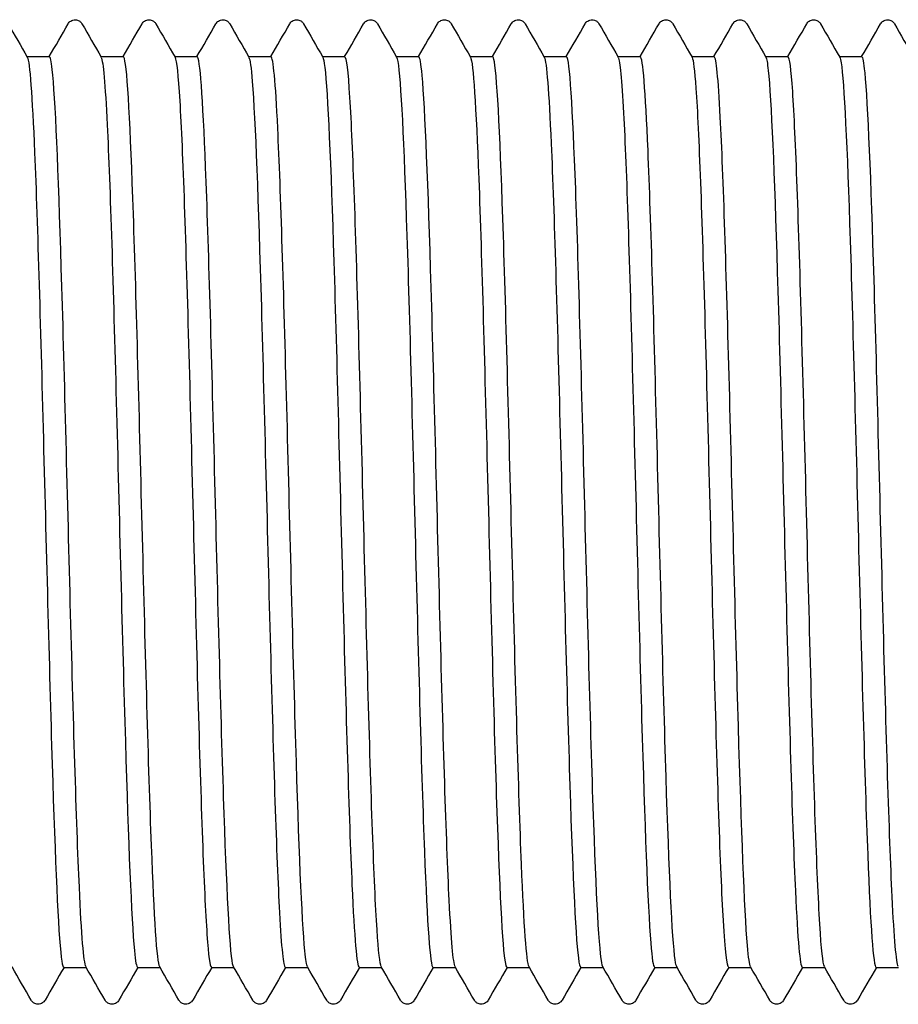
# Model space of a CAD drawing. Units: millimetres. Extents: x 10 to 410, y 10 to 584.
# Drawn here: x 202 to 205, y 116 to 120 of the extents above; entities that cross this region are included whole.
import ezdxf

# ---------------------------------------------------------------- set-up
doc = ezdxf.new("R2010")
doc.units = ezdxf.units.MM
doc.header["$LTSCALE"] = 2
doc.layers.add('Visible (ISO)', color=7, linetype='Continuous', lineweight=25)

msp = doc.modelspace()

# ---------------------------------------------------------------- linework, layer by layer
at = {"layer": 'Visible (ISO)'}
for p, q in [((201.9402, 119.6793), (202.0222, 119.6793)), ((202.2102, 119.6793), (202.2922, 119.6793)), ((202.4802, 119.6793), (202.5622, 119.6793)), ((202.7502, 119.6793), (202.8322, 119.6793)), ((203.0202, 119.6793), (203.1022, 119.6793)), ((203.2902, 119.6793), (203.3722, 119.6793)), ((203.5602, 119.6793), (203.6422, 119.6793)), ((203.8302, 119.6793), (203.9122, 119.6793)), ((204.1002, 119.6793), (204.1822, 119.6793)), ((204.3702, 119.6793), (204.4522, 119.6793)), ((204.6402, 119.6793), (204.7222, 119.6793)), ((204.9102, 119.6793), (204.9922, 119.6793)), ((202.0742, 116.3493), (202.1562, 116.3493)), ((202.3442, 116.3493), (202.4262, 116.3493)), ((202.6142, 116.3493), (202.6962, 116.3493)), ((202.8842, 116.3493), (202.9662, 116.3493)), ((203.1542, 116.3493), (203.2362, 116.3493)), ((203.4242, 116.3493), (203.5062, 116.3493)), ((203.6942, 116.3493), (203.7762, 116.3493)), ((203.9642, 116.3493), (204.0462, 116.3493)), ((204.2342, 116.3493), (204.3162, 116.3493)), ((204.5042, 116.3493), (204.5862, 116.3493)), ((204.7742, 116.3493), (204.8562, 116.3493)), ((205.0442, 116.3493), (205.1262, 116.3493))]:
    msp.add_line(p, q, dxfattribs=at)
for points, knots in [([(202.0905, 119.7993), (202.0915, 119.8009), (202.0927, 119.8028), (202.0972, 119.8078), (202.1015, 119.8113), (202.1103, 119.814), (202.1133, 119.8144), (202.1217, 119.8142), (202.1268, 119.8124), (202.1339, 119.8081), (202.1362, 119.8057), (202.1392, 119.8021), (202.1401, 119.8006), (202.1409, 119.7993)], [0, 0, 0, 0, 0.01580339, 0.01580339, 0.03637591, 0.03637591, 0.04565489, 0.04565489, 0.06179639, 0.06179639, 0.07736124, 0.07736124, 0.08991801, 0.08991801, 0.08991801, 0.08991801]), ([(202.3605, 119.7993), (202.3615, 119.8009), (202.3627, 119.8028), (202.3672, 119.8078), (202.3715, 119.8113), (202.3803, 119.814), (202.3833, 119.8144), (202.3917, 119.8142), (202.3968, 119.8124), (202.4039, 119.8081), (202.4062, 119.8057), (202.4092, 119.8021), (202.4101, 119.8006), (202.4109, 119.7993)], [0, 0, 0, 0, 0.01580339, 0.01580339, 0.03637591, 0.03637591, 0.04565489, 0.04565489, 0.06179639, 0.06179639, 0.07736124, 0.07736124, 0.08991801, 0.08991801, 0.08991801, 0.08991801]), ([(202.6305, 119.7993), (202.6315, 119.8009), (202.6327, 119.8028), (202.6372, 119.8078), (202.6415, 119.8113), (202.6503, 119.814), (202.6533, 119.8144), (202.6617, 119.8142), (202.6668, 119.8124), (202.6739, 119.8081), (202.6762, 119.8057), (202.6792, 119.8021), (202.6801, 119.8006), (202.6809, 119.7993)], [0, 0, 0, 0, 0.01580339, 0.01580339, 0.03637591, 0.03637591, 0.04565489, 0.04565489, 0.06179639, 0.06179639, 0.07736124, 0.07736124, 0.08991801, 0.08991801, 0.08991801, 0.08991801]), ([(202.9005, 119.7993), (202.9015, 119.8009), (202.9027, 119.8028), (202.9072, 119.8078), (202.9115, 119.8113), (202.9203, 119.814), (202.9233, 119.8144), (202.9317, 119.8142), (202.9368, 119.8124), (202.9439, 119.8081), (202.9462, 119.8057), (202.9492, 119.8021), (202.9501, 119.8006), (202.9509, 119.7993)], [0, 0, 0, 0, 0.01580339, 0.01580339, 0.03637591, 0.03637591, 0.04565489, 0.04565489, 0.06179639, 0.06179639, 0.07736124, 0.07736124, 0.08991801, 0.08991801, 0.08991801, 0.08991801]), ([(203.1705, 119.7993), (203.1715, 119.8009), (203.1727, 119.8028), (203.1772, 119.8078), (203.1815, 119.8113), (203.1903, 119.814), (203.1933, 119.8144), (203.2017, 119.8142), (203.2068, 119.8124), (203.2139, 119.8081), (203.2162, 119.8057), (203.2192, 119.8021), (203.2201, 119.8006), (203.2209, 119.7993)], [0, 0, 0, 0, 0.01580339, 0.01580339, 0.03637591, 0.03637591, 0.04565489, 0.04565489, 0.06179639, 0.06179639, 0.07736124, 0.07736124, 0.08991801, 0.08991801, 0.08991801, 0.08991801]), ([(203.4405, 119.7993), (203.4415, 119.8009), (203.4427, 119.8028), (203.4472, 119.8078), (203.4515, 119.8113), (203.4603, 119.814), (203.4633, 119.8144), (203.4717, 119.8142), (203.4768, 119.8124), (203.4839, 119.8081), (203.4862, 119.8057), (203.4892, 119.8021), (203.4901, 119.8006), (203.4909, 119.7993)], [0, 0, 0, 0, 0.01580339, 0.01580339, 0.03637591, 0.03637591, 0.04565489, 0.04565489, 0.06179639, 0.06179639, 0.07736124, 0.07736124, 0.08991801, 0.08991801, 0.08991801, 0.08991801]), ([(203.7105, 119.7993), (203.7115, 119.8009), (203.7127, 119.8028), (203.7172, 119.8078), (203.7215, 119.8113), (203.7303, 119.814), (203.7333, 119.8144), (203.7417, 119.8142), (203.7468, 119.8124), (203.7539, 119.8081), (203.7562, 119.8057), (203.7592, 119.8021), (203.7601, 119.8006), (203.7609, 119.7993)], [0, 0, 0, 0, 0.01580339, 0.01580339, 0.03637591, 0.03637591, 0.04565489, 0.04565489, 0.06179639, 0.06179639, 0.07736124, 0.07736124, 0.08991801, 0.08991801, 0.08991801, 0.08991801]), ([(203.9805, 119.7993), (203.9815, 119.8009), (203.9827, 119.8028), (203.9872, 119.8078), (203.9915, 119.8113), (204.0003, 119.814), (204.0033, 119.8144), (204.0117, 119.8142), (204.0168, 119.8124), (204.0239, 119.8081), (204.0262, 119.8057), (204.0292, 119.8021), (204.0301, 119.8006), (204.0309, 119.7993)], [0, 0, 0, 0, 0.01580339, 0.01580339, 0.03637591, 0.03637591, 0.04565489, 0.04565489, 0.06179639, 0.06179639, 0.07736124, 0.07736124, 0.08991801, 0.08991801, 0.08991801, 0.08991801]), ([(204.2505, 119.7993), (204.2515, 119.8009), (204.2527, 119.8028), (204.2572, 119.8078), (204.2615, 119.8113), (204.2703, 119.814), (204.2733, 119.8144), (204.2817, 119.8142), (204.2868, 119.8124), (204.2939, 119.8081), (204.2962, 119.8057), (204.2992, 119.8021), (204.3001, 119.8006), (204.3009, 119.7993)], [0, 0, 0, 0, 0.01580339, 0.01580339, 0.03637591, 0.03637591, 0.04565489, 0.04565489, 0.06179639, 0.06179639, 0.07736124, 0.07736124, 0.08991801, 0.08991801, 0.08991801, 0.08991801]), ([(204.5205, 119.7993), (204.5215, 119.8009), (204.5227, 119.8028), (204.5272, 119.8078), (204.5315, 119.8113), (204.5403, 119.814), (204.5433, 119.8144), (204.5517, 119.8142), (204.5568, 119.8124), (204.5639, 119.8081), (204.5662, 119.8057), (204.5692, 119.8021), (204.5701, 119.8006), (204.5709, 119.7993)], [0, 0, 0, 0, 0.01580339, 0.01580339, 0.03637591, 0.03637591, 0.04565489, 0.04565489, 0.06179639, 0.06179639, 0.07736124, 0.07736124, 0.08991801, 0.08991801, 0.08991801, 0.08991801]), ([(204.7905, 119.7993), (204.7915, 119.8009), (204.7927, 119.8028), (204.7972, 119.8078), (204.8015, 119.8113), (204.8103, 119.814), (204.8133, 119.8144), (204.8217, 119.8142), (204.8268, 119.8124), (204.8339, 119.8081), (204.8362, 119.8057), (204.8392, 119.8021), (204.8401, 119.8006), (204.8409, 119.7993)], [0, 0, 0, 0, 0.01580339, 0.01580339, 0.03637591, 0.03637591, 0.04565489, 0.04565489, 0.06179639, 0.06179639, 0.07736124, 0.07736124, 0.08991801, 0.08991801, 0.08991801, 0.08991801]), ([(205.0605, 119.7993), (205.0615, 119.8009), (205.0627, 119.8028), (205.0672, 119.8078), (205.0715, 119.8113), (205.0803, 119.814), (205.0833, 119.8144), (205.0917, 119.8142), (205.0968, 119.8124), (205.1039, 119.8081), (205.1062, 119.8057), (205.1092, 119.8021), (205.1101, 119.8006), (205.1109, 119.7993)], [0, 0, 0, 0, 0.01580339, 0.01580339, 0.03637591, 0.03637591, 0.04565489, 0.04565489, 0.06179639, 0.06179639, 0.07736124, 0.07736124, 0.08991801, 0.08991801, 0.08991801, 0.08991801]), ([(201.9411, 119.6771), (201.95, 119.6605), (201.9588, 119.5383), (201.9677, 119.3277), (201.9787, 119.0643), (201.9898, 118.6658), (202.0008, 118.2413), (202.0119, 117.8168), (202.023, 117.3711), (202.034, 117.0262), (202.0451, 116.6813), (202.0561, 116.4412), (202.0672, 116.3715), (202.0695, 116.3568), (202.0719, 116.3497), (202.0742, 116.35)], [235.664122, 235.664122, 235.664122, 235.664122, 236.281377, 236.281377, 236.281377, 237.053517, 237.053517, 237.053517, 237.825615, 237.825615, 237.825615, 238.597672, 238.597672, 238.597672, 238.761042, 238.761042, 238.761042, 238.761042]), ([(202.1552, 116.3519), (202.1473, 116.3668), (202.1393, 116.467), (202.1313, 116.6424), (202.1203, 116.8836), (202.1093, 117.2641), (202.0983, 117.6812), (202.0873, 118.0982), (202.0763, 118.5471), (202.0654, 118.9064), (202.0544, 119.2658), (202.0434, 119.5317), (202.0324, 119.6322), (202.029, 119.6635), (202.0256, 119.6786), (202.0222, 119.6782)], [-244.999554, -244.999554, -244.999554, -244.999554, -244.441805, -244.441805, -244.441805, -243.674879, -243.674879, -243.674879, -242.907979, -242.907979, -242.907979, -242.141108, -242.141108, -242.141108, -241.902634, -241.902634, -241.902634, -241.902634]), ([(202.2111, 119.6765), (202.2184, 119.6631), (202.2258, 119.5788), (202.2331, 119.4297), (202.2441, 119.2041), (202.2552, 118.8327), (202.2662, 118.417), (202.2773, 118.0014), (202.2883, 117.5463), (202.2994, 117.1762), (202.3104, 116.8061), (202.3215, 116.5253), (202.3326, 116.4104), (202.3364, 116.3699), (202.3403, 116.3502), (202.3442, 116.3506)], [241.947307, 241.947307, 241.947307, 241.947307, 242.457337, 242.457337, 242.457337, 243.229148, 243.229148, 243.229148, 244.000917, 244.000917, 244.000917, 244.772646, 244.772646, 244.772646, 245.044227, 245.044227, 245.044227, 245.044227]), ([(202.4252, 116.3511), (202.4151, 116.3695), (202.4051, 116.5289), (202.395, 116.7952), (202.384, 117.0851), (202.373, 117.4986), (202.362, 117.9237), (202.351, 118.3488), (202.34, 118.7809), (202.329, 119.103), (202.318, 119.4251), (202.3071, 119.6337), (202.2961, 119.6724), (202.2948, 119.677), (202.2935, 119.6792), (202.2922, 119.6791)], [-251.28274, -251.28274, -251.28274, -251.28274, -250.578222, -250.578222, -250.578222, -249.811071, -249.811071, -249.811071, -249.043949, -249.043949, -249.043949, -248.276855, -248.276855, -248.276855, -248.18582, -248.18582, -248.18582, -248.18582]), ([(202.4811, 119.6762), (202.4869, 119.6662), (202.4926, 119.6129), (202.4983, 119.5173), (202.5094, 119.333), (202.5204, 118.9938), (202.5315, 118.5922), (202.5425, 118.1907), (202.5536, 117.7314), (202.5646, 117.34), (202.5757, 116.9485), (202.5867, 116.6293), (202.5978, 116.4696), (202.6033, 116.3904), (202.6087, 116.3508), (202.6142, 116.3509)], [248.230492, 248.230492, 248.230492, 248.230492, 248.630682, 248.630682, 248.630682, 249.402168, 249.402168, 249.402168, 250.173615, 250.173615, 250.173615, 250.945021, 250.945021, 250.945021, 251.327412, 251.327412, 251.327412, 251.327412]), ([(202.6952, 116.3512), (202.6941, 116.3531), (202.6929, 116.3569), (202.6917, 116.3627), (202.6807, 116.4165), (202.6697, 116.6397), (202.6587, 116.9717), (202.6477, 117.3038), (202.6368, 117.741), (202.6258, 118.1652), (202.6148, 118.5893), (202.6038, 118.9956), (202.5928, 119.274), (202.5826, 119.5327), (202.5724, 119.6784), (202.5622, 119.6792)], [-257.565925, -257.565925, -257.565925, -257.565925, -257.483863, -257.483863, -257.483863, -256.716454, -256.716454, -256.716454, -255.949074, -255.949074, -255.949074, -255.181723, -255.181723, -255.181723, -254.469005, -254.469005, -254.469005, -254.469005]), ([(202.7511, 119.6763), (202.7553, 119.6696), (202.7594, 119.6403), (202.7635, 119.5882), (202.7746, 119.4485), (202.7856, 119.1463), (202.7966, 118.7642), (202.8077, 118.3821), (202.8187, 117.9244), (202.8298, 117.516), (202.8408, 117.1077), (202.8519, 116.7534), (202.8629, 116.5498), (202.87, 116.4189), (202.8771, 116.3513), (202.8842, 116.3506)], [254.513678, 254.513678, 254.513678, 254.513678, 254.801458, 254.801458, 254.801458, 255.572627, 255.572627, 255.572627, 256.343757, 256.343757, 256.343757, 257.114847, 257.114847, 257.114847, 257.610598, 257.610598, 257.610598, 257.610598]), ([(202.9652, 116.352), (202.962, 116.3572), (202.9588, 116.3762), (202.9556, 116.4095), (202.9446, 116.5229), (202.9336, 116.8007), (202.9226, 117.1675), (202.9116, 117.5343), (202.9006, 117.9861), (202.8896, 118.4005), (202.8786, 118.8149), (202.8676, 119.1873), (202.8566, 119.4169), (202.8485, 119.5871), (202.8403, 119.6774), (202.8322, 119.6785)], [-263.84911, -263.84911, -263.84911, -263.84911, -263.624193, -263.624193, -263.624193, -262.856548, -262.856548, -262.856548, -262.088933, -262.088933, -262.088933, -261.321347, -261.321347, -261.321347, -260.75219, -260.75219, -260.75219, -260.75219]), ([(203.0211, 119.6769), (203.0236, 119.673), (203.0261, 119.6608), (203.0286, 119.6401), (203.0396, 119.5478), (203.0507, 119.2874), (203.0617, 118.9301), (203.0727, 118.5729), (203.0838, 118.1227), (203.0948, 117.7025), (203.1059, 117.2823), (203.1169, 116.8968), (203.1279, 116.6512), (203.1367, 116.4563), (203.1455, 116.3512), (203.1542, 116.35)], [260.796863, 260.796863, 260.796863, 260.796863, 260.969716, 260.969716, 260.969716, 261.740573, 261.740573, 261.740573, 262.511392, 262.511392, 262.511392, 263.282173, 263.282173, 263.282173, 263.893783, 263.893783, 263.893783, 263.893783]), ([(203.2352, 116.3525), (203.23, 116.3615), (203.2248, 116.4066), (203.2195, 116.4877), (203.2085, 116.6578), (203.1975, 116.9839), (203.1865, 117.3777), (203.1755, 117.7714), (203.1645, 118.2284), (203.1535, 118.6249), (203.1425, 119.0214), (203.1315, 119.3528), (203.1205, 119.5295), (203.1144, 119.6279), (203.1083, 119.6776), (203.1022, 119.6779)], [-270.132296, -270.132296, -270.132296, -270.132296, -269.766436, -269.766436, -269.766436, -268.99855, -268.99855, -268.99855, -268.230694, -268.230694, -268.230694, -267.462868, -267.462868, -267.462868, -267.035376, -267.035376, -267.035376, -267.035376]), ([(203.2911, 119.6776), (203.2919, 119.6763), (203.2927, 119.6741), (203.2935, 119.671), (203.3046, 119.6282), (203.3156, 119.4142), (203.3266, 119.0871), (203.3377, 118.7601), (203.3487, 118.3238), (203.3597, 117.8972), (203.3708, 117.4707), (203.3818, 117.0587), (203.3929, 116.7735), (203.4033, 116.5034), (203.4138, 116.35), (203.4242, 116.3494)], [267.080048, 267.080048, 267.080048, 267.080048, 267.135503, 267.135503, 267.135503, 267.906055, 267.906055, 267.906055, 268.676569, 268.676569, 268.676569, 269.447046, 269.447046, 269.447046, 270.176968, 270.176968, 270.176968, 270.176968]), ([(203.5052, 116.3522), (203.498, 116.3654), (203.4908, 116.4481), (203.4835, 116.5945), (203.4725, 116.8171), (203.4615, 117.1846), (203.4505, 117.5973), (203.4395, 118.01), (203.4285, 118.4633), (203.4175, 118.8343), (203.4065, 119.2053), (203.3955, 119.4899), (203.3845, 119.6109), (203.3804, 119.6562), (203.3763, 119.6784), (203.3722, 119.678)], [-276.415481, -276.415481, -276.415481, -276.415481, -275.91064, -275.91064, -275.91064, -275.142506, -275.142506, -275.142506, -274.374403, -274.374403, -274.374403, -273.606331, -273.606331, -273.606331, -273.318561, -273.318561, -273.318561, -273.318561]), ([(203.5611, 119.6775), (203.5713, 119.6591), (203.5814, 119.4992), (203.5915, 119.232), (203.6025, 118.9404), (203.6135, 118.5245), (203.6246, 118.0976), (203.6356, 117.6707), (203.6466, 117.2376), (203.6577, 116.9163), (203.6687, 116.595), (203.6797, 116.3891), (203.6908, 116.3547), (203.6919, 116.3511), (203.6931, 116.3494), (203.6942, 116.3495)], [273.363233, 273.363233, 273.363233, 273.363233, 274.069121, 274.069121, 274.069121, 274.839336, 274.839336, 274.839336, 275.609515, 275.609515, 275.609515, 276.379657, 276.379657, 276.379657, 276.460154, 276.460154, 276.460154, 276.460154]), ([(203.7752, 116.3514), (203.766, 116.3685), (203.7569, 116.5007), (203.7477, 116.7265), (203.7367, 116.9968), (203.7256, 117.3982), (203.7146, 117.8218), (203.7036, 118.2453), (203.6926, 118.6863), (203.6816, 119.0252), (203.6706, 119.364), (203.6596, 119.5969), (203.6486, 119.6606), (203.6465, 119.6731), (203.6443, 119.679), (203.6422, 119.6788)], [-282.698666, -282.698666, -282.698666, -282.698666, -282.056851, -282.056851, -282.056851, -281.288464, -281.288464, -281.288464, -280.520108, -280.520108, -280.520108, -279.751784, -279.751784, -279.751784, -279.601746, -279.601746, -279.601746, -279.601746]), ([(203.8311, 119.6769), (203.8395, 119.6613), (203.8479, 119.5518), (203.8562, 119.3616), (203.8672, 119.1105), (203.8783, 118.7216), (203.8893, 118.3006), (203.9003, 117.8797), (203.9114, 117.4316), (203.9224, 117.0782), (203.9334, 116.7249), (203.9444, 116.4703), (203.9555, 116.3838), (203.9584, 116.3609), (203.9613, 116.3499), (203.9642, 116.3502)], [279.646419, 279.646419, 279.646419, 279.646419, 280.229818, 280.229818, 280.229818, 280.999742, 280.999742, 280.999742, 281.769629, 281.769629, 281.769629, 282.539479, 282.539479, 282.539479, 282.743339, 282.743339, 282.743339, 282.743339]), ([(204.0452, 116.351), (204.0452, 116.3511), (204.0451, 116.3512), (204.0451, 116.3513), (204.0341, 116.3722), (204.023, 116.5642), (204.012, 116.8754), (204.001, 117.1866), (203.99, 117.6134), (203.979, 118.0399), (203.9679, 118.4686), (203.9569, 118.8922), (203.9458, 119.1946), (203.9348, 119.4955), (203.9238, 119.673), (203.9128, 119.6792), (203.9126, 119.6793), (203.9124, 119.6793), (203.9122, 119.6793)], [-288.981852, -288.981852, -288.981852, -288.981852, -288.977668, -288.977668, -288.977668, -288.208988, -288.208988, -288.208988, -287.440341, -287.440341, -287.440341, -286.667855, -286.667855, -286.667855, -285.899273, -285.899273, -285.899273, -285.884931, -285.884931, -285.884931, -285.884931]), ([(204.1011, 119.6763), (204.1077, 119.6645), (204.1143, 119.5956), (204.1208, 119.4729), (204.1319, 119.2669), (204.1429, 118.9114), (204.1539, 118.503), (204.1649, 118.0947), (204.176, 117.6382), (204.187, 117.2577), (204.198, 116.8773), (204.209, 116.5771), (204.2201, 116.4389), (204.2248, 116.3797), (204.2295, 116.3505), (204.2342, 116.3508)], [285.929604, 285.929604, 285.929604, 285.929604, 286.388196, 286.388196, 286.388196, 287.157833, 287.157833, 287.157833, 287.927434, 287.927434, 287.927434, 288.696999, 288.696999, 288.696999, 289.026524, 289.026524, 289.026524, 289.026524]), ([(204.3152, 116.3515), (204.3133, 116.3546), (204.3113, 116.363), (204.3094, 116.3767), (204.2984, 116.4536), (204.2873, 116.6991), (204.2763, 117.0463), (204.2653, 117.3935), (204.2543, 117.8386), (204.2433, 118.2606), (204.2323, 118.6827), (204.2213, 119.0769), (204.2102, 119.3363), (204.2009, 119.5568), (204.1915, 119.6778), (204.1822, 119.679)], [-295.265037, -295.265037, -295.265037, -295.265037, -295.128301, -295.128301, -295.128301, -294.359355, -294.359355, -294.359355, -293.590443, -293.590443, -293.590443, -292.821564, -292.821564, -292.821564, -292.168117, -292.168117, -292.168117, -292.168117]), ([(204.3711, 119.6762), (204.3759, 119.6682), (204.3806, 119.6305), (204.3854, 119.5629), (204.3964, 119.406), (204.4074, 119.0902), (204.4184, 118.7012), (204.4295, 118.3123), (204.4405, 117.8546), (204.4515, 117.4527), (204.4625, 117.0508), (204.4735, 116.7091), (204.4846, 116.5205), (204.4911, 116.4084), (204.4977, 116.3512), (204.5042, 116.3507)], [292.212789, 292.212789, 292.212789, 292.212789, 292.544302, 292.544302, 292.544302, 293.313657, 293.313657, 293.313657, 294.082979, 294.082979, 294.082979, 294.852265, 294.852265, 294.852265, 295.309709, 295.309709, 295.309709, 295.309709]), ([(204.5852, 116.3522), (204.5814, 116.3585), (204.5776, 116.3841), (204.5738, 116.4296), (204.5627, 116.5606), (204.5517, 116.8543), (204.5407, 117.2311), (204.5297, 117.6078), (204.5187, 118.0632), (204.5077, 118.4735), (204.4966, 118.8838), (204.4856, 119.2445), (204.4746, 119.4574), (204.4671, 119.602), (204.4596, 119.6774), (204.4522, 119.6782)], [-301.548222, -301.548222, -301.548222, -301.548222, -301.281087, -301.281087, -301.281087, -300.511869, -300.511869, -300.511869, -299.742686, -299.742686, -299.742686, -298.973537, -298.973537, -298.973537, -298.451302, -298.451302, -298.451302, -298.451302]), ([(204.6411, 119.6768), (204.644, 119.6721), (204.6469, 119.6563), (204.6498, 119.6288), (204.6608, 119.5245), (204.6719, 119.2543), (204.6829, 118.8915), (204.6939, 118.5287), (204.7049, 118.0775), (204.7159, 117.6604), (204.7269, 117.2433), (204.738, 116.8652), (204.749, 116.6286), (204.7574, 116.4478), (204.7658, 116.3512), (204.7742, 116.3501)], [298.495975, 298.495975, 298.495975, 298.495975, 298.698182, 298.698182, 298.698182, 299.467263, 299.467263, 299.467263, 300.236311, 300.236311, 300.236311, 301.005324, 301.005324, 301.005324, 301.592895, 301.592895, 301.592895, 301.592895]), ([(204.8552, 116.3525), (204.8496, 116.3623), (204.8439, 116.4145), (204.8383, 116.5079), (204.8272, 116.6898), (204.8162, 117.0263), (204.8052, 117.4258), (204.7942, 117.8253), (204.7831, 118.2832), (204.7721, 118.6752), (204.7611, 119.0672), (204.7501, 119.3887), (204.7391, 119.5523), (204.7334, 119.6359), (204.7278, 119.6778), (204.7222, 119.6778)], [-307.831407, -307.831407, -307.831407, -307.831407, -307.436074, -307.436074, -307.436074, -306.666579, -306.666579, -306.666579, -305.897118, -305.897118, -305.897118, -305.127693, -305.127693, -305.127693, -304.734487, -304.734487, -304.734487, -304.734487]), ([(204.9111, 119.6775), (204.9122, 119.6759), (204.9132, 119.6728), (204.9142, 119.6683), (204.9252, 119.6191), (204.9362, 119.3998), (204.9472, 119.0698), (204.9582, 118.7398), (204.9692, 118.3029), (204.9803, 117.8776), (204.9913, 117.4524), (205.0023, 117.0437), (205.0133, 116.7624), (205.0236, 116.499), (205.0339, 116.3502), (205.0442, 116.3494)], [304.77916, 304.77916, 304.77916, 304.77916, 304.849886, 304.849886, 304.849886, 305.618698, 305.618698, 305.618698, 306.387477, 306.387477, 306.387477, 307.156223, 307.156223, 307.156223, 307.87608, 307.87608, 307.87608, 307.87608]), ([(205.1252, 116.3521), (205.1178, 116.3659), (205.1103, 116.4538), (205.1028, 116.6089), (205.0918, 116.838), (205.0808, 117.2111), (205.0698, 117.6265), (205.0587, 118.042), (205.0477, 118.4952), (205.0367, 118.8628), (205.0257, 119.2303), (205.0146, 119.5081), (205.0036, 119.6206), (204.9998, 119.6595), (204.996, 119.6785), (204.9922, 119.6781)], [-314.114593, -314.114593, -314.114593, -314.114593, -313.59331, -313.59331, -313.59331, -312.823531, -312.823531, -312.823531, -312.053788, -312.053788, -312.053788, -311.28408, -311.28408, -311.28408, -311.017673, -311.017673, -311.017673, -311.017673]), ([(202.0059, 116.2294), (202.0049, 116.2277), (202.0037, 116.2258), (201.9991, 116.2209), (201.9949, 116.2174), (201.9861, 116.2147), (201.983, 116.2143), (201.9747, 116.2145), (201.9696, 116.2163), (201.9625, 116.2206), (201.9602, 116.223), (201.9572, 116.2266), (201.9563, 116.2281), (201.9555, 116.2294)], [0, 0, 0, 0, 0.01580339, 0.01580339, 0.03637591, 0.03637591, 0.04565489, 0.04565489, 0.06179639, 0.06179639, 0.07736124, 0.07736124, 0.08991801, 0.08991801, 0.08991801, 0.08991801]), ([(202.2759, 116.2294), (202.2749, 116.2277), (202.2737, 116.2258), (202.2691, 116.2209), (202.2649, 116.2174), (202.2561, 116.2147), (202.253, 116.2143), (202.2447, 116.2145), (202.2396, 116.2163), (202.2325, 116.2206), (202.2302, 116.223), (202.2272, 116.2266), (202.2263, 116.2281), (202.2255, 116.2294)], [0, 0, 0, 0, 0.01580339, 0.01580339, 0.03637591, 0.03637591, 0.04565489, 0.04565489, 0.06179639, 0.06179639, 0.07736124, 0.07736124, 0.08991801, 0.08991801, 0.08991801, 0.08991801]), ([(202.5459, 116.2294), (202.5449, 116.2277), (202.5437, 116.2258), (202.5391, 116.2209), (202.5349, 116.2174), (202.5261, 116.2147), (202.523, 116.2143), (202.5147, 116.2145), (202.5096, 116.2163), (202.5025, 116.2206), (202.5002, 116.223), (202.4972, 116.2266), (202.4963, 116.2281), (202.4955, 116.2294)], [0, 0, 0, 0, 0.01580339, 0.01580339, 0.03637591, 0.03637591, 0.04565489, 0.04565489, 0.06179639, 0.06179639, 0.07736124, 0.07736124, 0.08991801, 0.08991801, 0.08991801, 0.08991801]), ([(202.8159, 116.2294), (202.8149, 116.2277), (202.8137, 116.2258), (202.8091, 116.2209), (202.8049, 116.2174), (202.7961, 116.2147), (202.793, 116.2143), (202.7847, 116.2145), (202.7796, 116.2163), (202.7725, 116.2206), (202.7702, 116.223), (202.7672, 116.2266), (202.7663, 116.2281), (202.7655, 116.2294)], [0, 0, 0, 0, 0.01580339, 0.01580339, 0.03637591, 0.03637591, 0.04565489, 0.04565489, 0.06179639, 0.06179639, 0.07736124, 0.07736124, 0.08991801, 0.08991801, 0.08991801, 0.08991801]), ([(203.0859, 116.2294), (203.0849, 116.2277), (203.0837, 116.2258), (203.0791, 116.2209), (203.0749, 116.2174), (203.0661, 116.2147), (203.063, 116.2143), (203.0547, 116.2145), (203.0496, 116.2163), (203.0425, 116.2206), (203.0402, 116.223), (203.0372, 116.2266), (203.0363, 116.2281), (203.0355, 116.2294)], [0, 0, 0, 0, 0.01580339, 0.01580339, 0.03637591, 0.03637591, 0.04565489, 0.04565489, 0.06179639, 0.06179639, 0.07736124, 0.07736124, 0.08991801, 0.08991801, 0.08991801, 0.08991801]), ([(203.3559, 116.2294), (203.3549, 116.2277), (203.3537, 116.2258), (203.3491, 116.2209), (203.3449, 116.2174), (203.3361, 116.2147), (203.333, 116.2143), (203.3247, 116.2145), (203.3196, 116.2163), (203.3125, 116.2206), (203.3102, 116.223), (203.3072, 116.2266), (203.3063, 116.2281), (203.3055, 116.2294)], [0, 0, 0, 0, 0.01580339, 0.01580339, 0.03637591, 0.03637591, 0.04565489, 0.04565489, 0.06179639, 0.06179639, 0.07736124, 0.07736124, 0.08991801, 0.08991801, 0.08991801, 0.08991801]), ([(203.6259, 116.2294), (203.6249, 116.2277), (203.6237, 116.2258), (203.6191, 116.2209), (203.6149, 116.2174), (203.6061, 116.2147), (203.603, 116.2143), (203.5947, 116.2145), (203.5896, 116.2163), (203.5825, 116.2206), (203.5802, 116.223), (203.5772, 116.2266), (203.5763, 116.2281), (203.5755, 116.2294)], [0, 0, 0, 0, 0.01580339, 0.01580339, 0.03637591, 0.03637591, 0.04565489, 0.04565489, 0.06179639, 0.06179639, 0.07736124, 0.07736124, 0.08991801, 0.08991801, 0.08991801, 0.08991801]), ([(203.8959, 116.2294), (203.8949, 116.2277), (203.8937, 116.2258), (203.8891, 116.2209), (203.8849, 116.2174), (203.8761, 116.2147), (203.873, 116.2143), (203.8647, 116.2145), (203.8596, 116.2163), (203.8525, 116.2206), (203.8502, 116.223), (203.8472, 116.2266), (203.8463, 116.2281), (203.8455, 116.2294)], [0, 0, 0, 0, 0.01580339, 0.01580339, 0.03637591, 0.03637591, 0.04565489, 0.04565489, 0.06179639, 0.06179639, 0.07736124, 0.07736124, 0.08991801, 0.08991801, 0.08991801, 0.08991801]), ([(204.1659, 116.2294), (204.1649, 116.2277), (204.1637, 116.2258), (204.1591, 116.2209), (204.1549, 116.2174), (204.1461, 116.2147), (204.143, 116.2143), (204.1347, 116.2145), (204.1296, 116.2163), (204.1225, 116.2206), (204.1202, 116.223), (204.1172, 116.2266), (204.1163, 116.2281), (204.1155, 116.2294)], [0, 0, 0, 0, 0.01580339, 0.01580339, 0.03637591, 0.03637591, 0.04565489, 0.04565489, 0.06179639, 0.06179639, 0.07736124, 0.07736124, 0.08991801, 0.08991801, 0.08991801, 0.08991801]), ([(204.4359, 116.2294), (204.4349, 116.2277), (204.4337, 116.2258), (204.4291, 116.2209), (204.4249, 116.2174), (204.4161, 116.2147), (204.413, 116.2143), (204.4047, 116.2145), (204.3996, 116.2163), (204.3925, 116.2206), (204.3902, 116.223), (204.3872, 116.2266), (204.3863, 116.2281), (204.3855, 116.2294)], [0, 0, 0, 0, 0.01580339, 0.01580339, 0.03637591, 0.03637591, 0.04565489, 0.04565489, 0.06179639, 0.06179639, 0.07736124, 0.07736124, 0.08991801, 0.08991801, 0.08991801, 0.08991801]), ([(204.7059, 116.2294), (204.7049, 116.2277), (204.7037, 116.2258), (204.6991, 116.2209), (204.6949, 116.2174), (204.6861, 116.2147), (204.683, 116.2143), (204.6747, 116.2145), (204.6696, 116.2163), (204.6625, 116.2206), (204.6602, 116.223), (204.6572, 116.2266), (204.6563, 116.2281), (204.6555, 116.2294)], [0, 0, 0, 0, 0.01580339, 0.01580339, 0.03637591, 0.03637591, 0.04565489, 0.04565489, 0.06179639, 0.06179639, 0.07736124, 0.07736124, 0.08991801, 0.08991801, 0.08991801, 0.08991801]), ([(204.9759, 116.2294), (204.9749, 116.2277), (204.9737, 116.2258), (204.9691, 116.2209), (204.9649, 116.2174), (204.9561, 116.2147), (204.953, 116.2143), (204.9447, 116.2145), (204.9396, 116.2163), (204.9325, 116.2206), (204.9302, 116.223), (204.9272, 116.2266), (204.9263, 116.2281), (204.9255, 116.2294)], [0, 0, 0, 0, 0.01580339, 0.01580339, 0.03637591, 0.03637591, 0.04565489, 0.04565489, 0.06179639, 0.06179639, 0.07736124, 0.07736124, 0.08991801, 0.08991801, 0.08991801, 0.08991801])]:
    msp.add_open_spline(points, degree=3, knots=knots, dxfattribs=at)
for points in [[(201.8709, 119.7993), (201.8943, 119.7587), (201.9177, 119.7182), (201.9411, 119.6777)], [(202.0212, 119.6793), (202.0443, 119.7193), (202.0674, 119.7593), (202.0905, 119.7993)], [(202.1409, 119.7993), (202.1643, 119.7587), (202.1877, 119.7182), (202.2111, 119.6777)], [(202.2912, 119.6793), (202.3143, 119.7193), (202.3374, 119.7593), (202.3605, 119.7993)], [(202.4109, 119.7993), (202.4343, 119.7587), (202.4577, 119.7182), (202.4811, 119.6777)], [(202.5612, 119.6793), (202.5843, 119.7193), (202.6074, 119.7593), (202.6305, 119.7993)], [(202.6809, 119.7993), (202.7043, 119.7587), (202.7277, 119.7182), (202.7511, 119.6777)], [(202.8312, 119.6793), (202.8543, 119.7193), (202.8774, 119.7593), (202.9005, 119.7993)], [(202.9509, 119.7993), (202.9743, 119.7587), (202.9977, 119.7182), (203.0211, 119.6777)], [(203.1012, 119.6793), (203.1243, 119.7193), (203.1474, 119.7593), (203.1705, 119.7993)], [(203.2209, 119.7993), (203.2443, 119.7587), (203.2677, 119.7182), (203.2911, 119.6777)], [(203.3712, 119.6793), (203.3943, 119.7193), (203.4174, 119.7593), (203.4405, 119.7993)], [(203.4909, 119.7993), (203.5143, 119.7587), (203.5377, 119.7182), (203.5611, 119.6777)], [(203.6412, 119.6793), (203.6643, 119.7193), (203.6874, 119.7593), (203.7105, 119.7993)], [(203.7609, 119.7993), (203.7843, 119.7587), (203.8077, 119.7182), (203.8311, 119.6777)], [(203.9112, 119.6793), (203.9343, 119.7193), (203.9574, 119.7593), (203.9805, 119.7993)], [(204.0309, 119.7993), (204.0543, 119.7587), (204.0777, 119.7182), (204.1011, 119.6777)], [(204.1812, 119.6793), (204.2043, 119.7193), (204.2274, 119.7593), (204.2505, 119.7993)], [(204.3009, 119.7993), (204.3243, 119.7587), (204.3477, 119.7182), (204.3711, 119.6777)], [(204.4512, 119.6793), (204.4743, 119.7193), (204.4974, 119.7593), (204.5205, 119.7993)], [(204.5709, 119.7993), (204.5943, 119.7587), (204.6177, 119.7182), (204.6411, 119.6777)], [(204.7212, 119.6793), (204.7443, 119.7193), (204.7674, 119.7593), (204.7905, 119.7993)], [(204.8409, 119.7993), (204.8643, 119.7587), (204.8877, 119.7182), (204.9111, 119.6777)], [(204.9912, 119.6793), (205.0143, 119.7193), (205.0374, 119.7593), (205.0605, 119.7993)], [(205.1109, 119.7993), (205.1343, 119.7587), (205.1577, 119.7182), (205.1811, 119.6777)], [(201.9555, 116.2294), (201.9321, 116.2699), (201.9087, 116.3105), (201.8852, 116.351)], [(202.0752, 116.3493), (202.0521, 116.3093), (202.029, 116.2694), (202.0059, 116.2294)], [(202.2255, 116.2294), (202.2021, 116.2699), (202.1787, 116.3105), (202.1552, 116.351)], [(202.3452, 116.3493), (202.3221, 116.3093), (202.299, 116.2694), (202.2759, 116.2294)], [(202.4955, 116.2294), (202.4721, 116.2699), (202.4487, 116.3105), (202.4252, 116.351)], [(202.6152, 116.3493), (202.5921, 116.3093), (202.569, 116.2694), (202.5459, 116.2294)], [(202.7655, 116.2294), (202.7421, 116.2699), (202.7187, 116.3105), (202.6952, 116.351)], [(202.8852, 116.3493), (202.8621, 116.3093), (202.839, 116.2694), (202.8159, 116.2294)], [(203.0355, 116.2294), (203.0121, 116.2699), (202.9887, 116.3105), (202.9652, 116.351)], [(203.1552, 116.3493), (203.1321, 116.3093), (203.109, 116.2694), (203.0859, 116.2294)], [(203.3055, 116.2294), (203.2821, 116.2699), (203.2587, 116.3105), (203.2352, 116.351)], [(203.4252, 116.3493), (203.4021, 116.3093), (203.379, 116.2694), (203.3559, 116.2294)], [(203.5755, 116.2294), (203.5521, 116.2699), (203.5287, 116.3105), (203.5052, 116.351)], [(203.6952, 116.3493), (203.6721, 116.3093), (203.649, 116.2694), (203.6259, 116.2294)], [(203.8455, 116.2294), (203.8221, 116.2699), (203.7987, 116.3105), (203.7752, 116.351)], [(203.9652, 116.3493), (203.9421, 116.3093), (203.919, 116.2694), (203.8959, 116.2294)], [(204.1155, 116.2294), (204.0921, 116.2699), (204.0687, 116.3105), (204.0452, 116.351)], [(204.2352, 116.3493), (204.2121, 116.3093), (204.189, 116.2694), (204.1659, 116.2294)], [(204.3855, 116.2294), (204.3621, 116.2699), (204.3387, 116.3105), (204.3152, 116.351)], [(204.5052, 116.3493), (204.4821, 116.3093), (204.459, 116.2694), (204.4359, 116.2294)], [(204.6555, 116.2294), (204.6321, 116.2699), (204.6087, 116.3105), (204.5852, 116.351)], [(204.7752, 116.3493), (204.7521, 116.3093), (204.729, 116.2694), (204.7059, 116.2294)], [(204.9255, 116.2294), (204.9021, 116.2699), (204.8787, 116.3105), (204.8552, 116.351)], [(205.0452, 116.3493), (205.0221, 116.3093), (204.999, 116.2694), (204.9759, 116.2294)]]:
    msp.add_open_spline(points, degree=3, dxfattribs=at)

doc.saveas('drawing.dxf')
